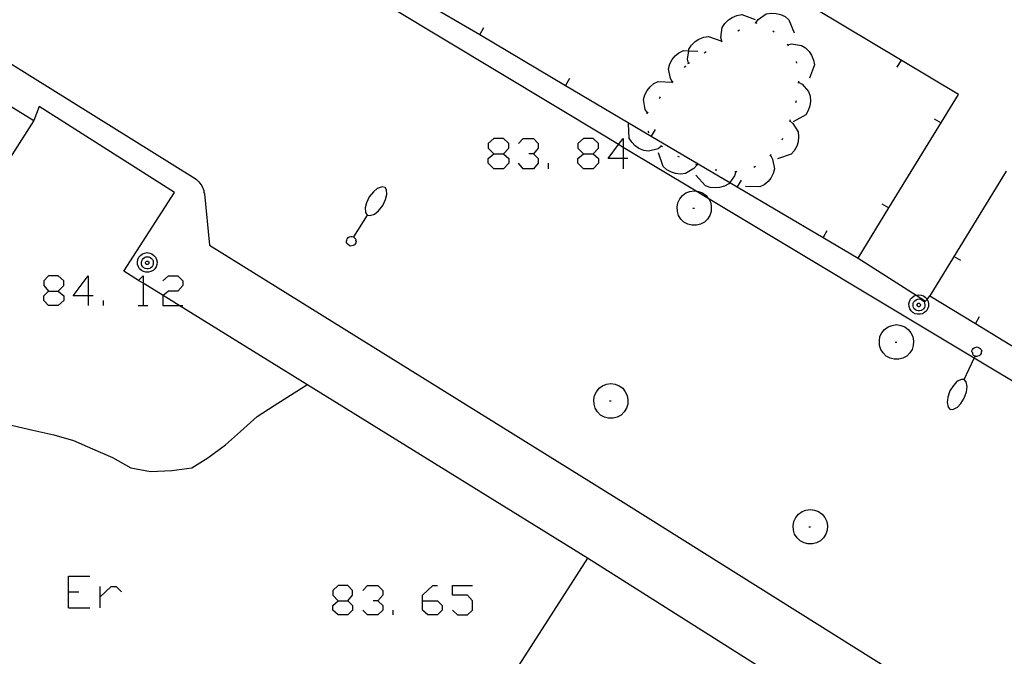
# Model space of a CAD drawing. Units: inches. Extents: x 670924 to 674647, y 4165979 to 4168366.
# Drawn here: x 671975 to 672025, y 4166656 to 4166688 of the extents above; entities that cross this region are included whole.
import ezdxf

# ---------------------------------------------------------------- set-up
doc = ezdxf.new("R2010")
doc.units = ezdxf.units.IN
doc.header["$MEASUREMENT"] = 0
doc.layers.add('Cartografia', color=7, linetype='Continuous')

# ---------------------------------------------------------------- blocks, each defined once
blk = doc.blocks.new('710')
at = {"layer": 'Cartografia', "color": 7, "linetype": 'Continuous'}
for points in [[(671976.715, 4166674.364), (671977.192, 4166674.364), (671977.471, 4166674.643), (671977.471, 4166674.882), (671977.192, 4166675.12), (671976.715, 4166675.12), (671976.476, 4166674.882), (671976.476, 4166674.643), (671976.715, 4166674.364)], [(671976.715, 4166673.648), (671976.476, 4166673.887), (671976.476, 4166674.125), (671976.715, 4166674.364)]]:
    blk.add_lwpolyline(points, dxfattribs=at)
blk = doc.blocks.new('711')
at = {"layer": 'Cartografia', "color": 7, "linetype": 'Continuous'}
for points in [[(671978.705, 4166674.125), (671977.949, 4166674.125), (671978.705, 4166675.12), (671978.705, 4166674.125)], [(671978.705, 4166674.125), (671978.705, 4166673.648)], [(671978.943, 4166674.125), (671978.705, 4166674.125)]]:
    blk.add_lwpolyline(points, dxfattribs=at)
blk = doc.blocks.new('714')
at = {"layer": 'Cartografia', "color": 7, "linetype": 'Continuous'}
for points in [[(671991.241, 4166658.843), (671991.718, 4166658.843), (671991.957, 4166659.122), (671991.957, 4166659.361), (671991.718, 4166659.599), (671991.241, 4166659.599), (671990.962, 4166659.361), (671990.962, 4166659.122), (671991.241, 4166658.843)], [(671991.241, 4166658.127), (671990.962, 4166658.366), (671990.962, 4166658.604), (671991.241, 4166658.843)]]:
    blk.add_lwpolyline(points, dxfattribs=at)
blk = doc.blocks.new('716')
at = {"layer": 'Cartografia', "color": 7, "linetype": 'Continuous'}
for points in [[(671995.459, 4166658.843), (671995.459, 4166659.122), (671995.977, 4166659.599), (671996.215, 4166659.599)], [(671995.459, 4166658.843), (671996.215, 4166658.843), (671996.454, 4166658.604), (671996.454, 4166658.366), (671996.215, 4166658.127), (671995.738, 4166658.127), (671995.459, 4166658.366), (671995.459, 4166658.843)]]:
    blk.add_lwpolyline(points, dxfattribs=at)
blk = doc.blocks.new('739')
at = {"layer": 'Cartografia', "color": 7, "linetype": 'Continuous'}
for points in [[(671999.041, 4166681.249), (671999.519, 4166681.249), (671999.797, 4166681.528), (671999.797, 4166681.766), (671999.519, 4166682.005), (671999.041, 4166682.005), (671998.763, 4166681.766), (671998.763, 4166681.528), (671999.041, 4166681.249)], [(671999.041, 4166680.493), (671998.763, 4166680.771), (671998.763, 4166681.01), (671999.041, 4166681.249)]]:
    blk.add_lwpolyline(points, dxfattribs=at)
blk = doc.blocks.new('740')
at = {"layer": 'Cartografia', "color": 7, "linetype": 'Continuous'}
for points in [[(672003.538, 4166681.249), (672004.016, 4166681.249), (672004.294, 4166681.528), (672004.294, 4166681.766), (672004.016, 4166682.005), (672003.538, 4166682.005), (672003.26, 4166681.766), (672003.26, 4166681.528), (672003.538, 4166681.249)], [(672003.538, 4166680.493), (672003.26, 4166680.771), (672003.26, 4166681.01), (672003.538, 4166681.249)]]:
    blk.add_lwpolyline(points, dxfattribs=at)
blk = doc.blocks.new('741')
at = {"layer": 'Cartografia', "color": 7, "linetype": 'Continuous'}
for points in [[(672005.528, 4166681.01), (672004.772, 4166681.01), (672005.299, 4166681.704), (672005.528, 4166682.005), (672005.528, 4166681.566), (672005.528, 4166681.01)], [(672005.528, 4166681.01), (672005.528, 4166680.493)], [(672005.767, 4166681.01), (672005.528, 4166681.01)]]:
    blk.add_lwpolyline(points, dxfattribs=at)

msp = doc.modelspace()

# ---------------------------------------------------------------- linework, layer by layer
at = {"layer": 'Cartografia', "color": 7, "linetype": 'Continuous'}
for points in [[(671942.154, 4166703.761), (671943.124, 4166705.501), (671984.064, 4166680.001), (671984.124, 4166679.951), (671984.194, 4166679.891), (671984.254, 4166679.831), (671984.304, 4166679.771), (671984.354, 4166679.701), (671984.394, 4166679.631), (671984.434, 4166679.561), (671984.464, 4166679.481), (671984.494, 4166679.401), (671984.504, 4166679.321), (671984.524, 4166679.241), (671984.784, 4166676.671), (672005.654, 4166663.69), (672053.224, 4166633.87)], [(671971.234, 4166675.491), (671963.469, 4166680.099), (671962.354, 4166680.761), (671961.214, 4166679.331), (671959.444, 4166680.731), (671958.974, 4166680.131), (671958.544, 4166680.461), (671955.834, 4166676.931), (671957.004, 4166676.031), (671954.944, 4166673.151), (671952.266, 4166674.944), (671942.534, 4166681.461), (671937.664, 4166684.471), (671939.764, 4166687.821), (671944.604, 4166684.851), (671945.974, 4166686.991), (671955.784, 4166681.021), (671957.544, 4166683.501), (671937.404, 4166696.041), (671942.154, 4166703.761), (671975.974, 4166682.921), (671971.234, 4166675.491)], [(671981.114, 4166697.391), (671985.419, 4166694.848), (671986.711, 4166694.084), (671989.718, 4166692.307), (671993.151, 4166690.279), (671993.676, 4166689.97), (671994.026, 4166689.763), (671995.354, 4166688.978), (671998.33, 4166687.22), (672002.637, 4166684.675), (672006.937, 4166682.135), (672010.874, 4166679.809), (672011.249, 4166679.588), (672015.548, 4166677.048), (672017.304, 4166676.01), (672018.852, 4166678.532), (672022.344, 4166684.22), (672013.694, 4166689.4)], [(672155.804, 4166590.91), (672095.324, 4166628.9), (672066.644, 4166646.5), (672063.154, 4166647.11), (672044.944, 4166657.92), (672037.857, 4166662.172), (672036.041, 4166663.262), (672035.253, 4166663.734), (672031.675, 4166665.88), (672023.127, 4166671.008), (672009.794, 4166679.007), (672009.183, 4166679.373), (672005.528, 4166681.566), (672005.299, 4166681.704), (672004.604, 4166682.12), (671993.966, 4166688.521)], [(672010.474, 4166686.88), (672010.473, 4166686.885), (672010.424, 4166687.08), (672010.494, 4166687.58), (672010.624, 4166687.78), (672010.804, 4166687.96), (672010.994, 4166688.08), (672011.234, 4166688.18), (672011.474, 4166688.22), (672012.144, 4166687.97)], [(672012.174, 4166687.81), (672012.178, 4166687.816), (672012.294, 4166687.98), (672012.704, 4166688.26), (672012.944, 4166688.3), (672013.204, 4166688.28), (672013.414, 4166688.23), (672013.644, 4166688.12), (672013.834, 4166687.96), (672014.104, 4166687.3)], [(671998.524, 4166687.55), (671998.33, 4166687.22), (671998.324, 4166687.21)], [(672012.134, 4166687.83), (672012.178, 4166687.816), (672012.224, 4166687.8)], [(672008.804, 4166685.79), (672008.803, 4166685.795), (672008.754, 4166685.99), (672008.813, 4166686.409), (672008.824, 4166686.49), (672008.954, 4166686.69), (672009.134, 4166686.87), (672009.324, 4166686.99), (672009.564, 4166687.09), (672009.804, 4166687.13), (672010.469, 4166686.882), (672010.474, 4166686.88)], [(672011.274, 4166687.4), (672011.354, 4166687.46)], [(672013.024, 4166687.41), (672013.104, 4166687.36)], [(672010.434, 4166686.86), (672010.469, 4166686.882), (672010.473, 4166686.885), (672010.514, 4166686.91)], [(672013.744, 4166686.75), (672013.804, 4166686.66)], [(672013.774, 4166686.71), (672013.974, 4166686.75), (672014.474, 4166686.68), (672014.674, 4166686.55), (672014.854, 4166686.37), (672014.974, 4166686.18), (672015.074, 4166685.94), (672015.114, 4166685.7), (672014.864, 4166685.03)], [(672008.004, 4166684.84), (672007.894, 4166685.02), (672007.804, 4166685.51), (672007.874, 4166685.75), (672007.984, 4166685.97), (672008.134, 4166686.15), (672008.324, 4166686.31), (672008.544, 4166686.42), (672008.813, 4166686.409), (672009.264, 4166686.39)], [(672009.594, 4166686.31), (672009.684, 4166686.37)], [(672008.604, 4166685.57), (672008.664, 4166685.65)], [(672008.764, 4166685.77), (672008.803, 4166685.795), (672008.844, 4166685.82)], [(672014.204, 4166685.87), (672014.224, 4166685.78)], [(672019.274, 4166685.58), (672019.484, 4166685.93)], [(672002.834, 4166685.01), (672002.637, 4166684.675), (672002.634, 4166684.67)], [(672006.744, 4166683.29), (672006.634, 4166683.47), (672006.544, 4166683.96), (672006.614, 4166684.2), (672006.724, 4166684.42), (672006.874, 4166684.6), (672007.064, 4166684.76), (672007.284, 4166684.87), (672008.004, 4166684.84)], [(672007.974, 4166684.8), (672008.004, 4166684.84), (672008.034, 4166684.88)], [(672014.314, 4166684.84), (672014.494, 4166684.74), (672014.824, 4166684.37), (672014.904, 4166684.13), (672014.914, 4166683.88), (672014.884, 4166683.65), (672014.804, 4166683.41), (672014.684, 4166683.2), (672014.054, 4166682.85)], [(672014.314, 4166684.89), (672014.304, 4166684.79)], [(672007.344, 4166684.02), (672007.404, 4166684.1)], [(672003.744, 4166660.97), (671983.253, 4166673.648), (671982.46, 4166674.138), (671981.451, 4166674.763), (671981.23, 4166674.899), (671980.484, 4166675.361), (671983.024, 4166679.311), (671976.234, 4166683.621), (671975.974, 4166682.921)], [(672014.194, 4166683.9), (672014.164, 4166683.8)], [(672006.714, 4166683.25), (672006.744, 4166683.29), (672006.774, 4166683.33)], [(672007.454, 4166681.62), (672007.452, 4166681.619), (672007.274, 4166681.49), (672006.794, 4166681.37), (672006.554, 4166681.41), (672006.314, 4166681.51), (672006.134, 4166681.64), (672005.954, 4166681.82), (672005.824, 4166682.03), (672005.794, 4166682.74)], [(672013.874, 4166682.9), (672013.879, 4166682.896), (672014.034, 4166682.76), (672014.294, 4166682.34), (672014.324, 4166682.1), (672014.294, 4166681.84), (672014.234, 4166681.63), (672014.104, 4166681.4), (672013.944, 4166681.22), (672013.264, 4166680.99)], [(672013.894, 4166682.94), (672013.879, 4166682.896), (672013.864, 4166682.85)], [(672021.114, 4166682.99), (672021.464, 4166682.79)], [(672006.834, 4166682.29), (672006.784, 4166682.38)], [(672007.134, 4166682.47), (672006.937, 4166682.135), (672006.934, 4166682.13)], [(672000.275, 4166681.766), (672000.514, 4166682.005), (672001.031, 4166682.005), (672001.27, 4166681.766), (672001.27, 4166681.528), (672001.031, 4166681.249), (672000.792, 4166681.249)], [(672007.504, 4166681.59), (672007.452, 4166681.619), (672007.414, 4166681.64)], [(672013.524, 4166682.01), (672013.484, 4166681.92)], [(671999.519, 4166681.249), (671999.797, 4166681.01), (671999.797, 4166680.771), (671999.519, 4166680.493), (671999.041, 4166680.493)], [(672001.031, 4166681.249), (672001.27, 4166681.01), (672001.27, 4166680.771), (672001.031, 4166680.493), (672000.514, 4166680.493), (672000.275, 4166680.771)], [(672004.016, 4166681.249), (672004.294, 4166681.01), (672004.294, 4166680.771), (672004.016, 4166680.493), (672003.538, 4166680.493)], [(672009.214, 4166680.68), (672009.074, 4166680.51), (672008.654, 4166680.25), (672008.404, 4166680.22), (672008.154, 4166680.25), (672007.944, 4166680.32), (672007.714, 4166680.44), (672007.534, 4166680.61), (672007.304, 4166681.29)], [(672008.354, 4166681.07), (672008.264, 4166681.11)], [(672012.914, 4166681.17), (672013.014, 4166680.98), (672013.114, 4166680.49), (672013.044, 4166680.26), (672012.934, 4166680.03), (672012.794, 4166679.85), (672012.594, 4166679.69), (672012.374, 4166679.58), (672011.664, 4166679.6)], [(672012.944, 4166681.21), (672012.914, 4166681.17), (672012.884, 4166681.13)], [(672001.787, 4166680.493), (672001.787, 4166680.771)], [(672009.264, 4166680.67), (672009.164, 4166680.7)], [(672012.164, 4166680.61), (672012.074, 4166680.56)], [(672011.174, 4166680.35), (672011.173, 4166680.345), (672011.114, 4166680.14), (672010.874, 4166679.809), (672010.824, 4166679.74), (672010.604, 4166679.62), (672010.364, 4166679.55), (672010.134, 4166679.53), (672009.884, 4166679.56), (672009.654, 4166679.64), (672009.174, 4166680.17)], [(672010.224, 4166680.42), (672010.134, 4166680.43)], [(672011.224, 4166680.35), (672011.173, 4166680.345), (672011.124, 4166680.34)], [(672024.734, 4166680.37), (672020.904, 4166674.13), (672023.187, 4166672.735), (672027.456, 4166670.124), (672028.804, 4166669.3), (672032.534, 4166675.78)], [(672011.444, 4166679.92), (672011.249, 4166679.588), (672011.244, 4166679.58)], [(671993.004, 4166679.34), (671992.794, 4166679.09)], [(671993.194, 4166679.5), (671993.004, 4166679.34)], [(671993.434, 4166679.59), (671993.194, 4166679.5)], [(671993.594, 4166679.55), (671993.434, 4166679.59)], [(671993.664, 4166679.43), (671993.594, 4166679.55)], [(671993.614, 4166678.95), (671993.674, 4166679.2)], [(671993.674, 4166679.2), (671993.664, 4166679.43)], [(672008.364, 4166678.98), (672008.494, 4166679.15)], [(672008.494, 4166679.15), (672008.674, 4166679.28)], [(672008.674, 4166679.28), (672008.874, 4166679.35)], [(672008.874, 4166679.35), (672009.094, 4166679.39)], [(672009.094, 4166679.39), (672009.183, 4166679.373), (672009.304, 4166679.35)], [(672009.304, 4166679.35), (672009.504, 4166679.28)], [(672009.504, 4166679.28), (672009.684, 4166679.15)], [(672009.684, 4166679.15), (672009.794, 4166679.007), (672009.814, 4166678.98)], [(671992.654, 4166678.78), (671992.594, 4166678.53)], [(671992.794, 4166679.09), (671992.654, 4166678.78)], [(671993.264, 4166678.39), (671993.474, 4166678.65)], [(671993.474, 4166678.65), (671993.614, 4166678.95)], [(672008.234, 4166678.57), (672008.264, 4166678.79)], [(672008.264, 4166678.79), (672008.364, 4166678.98)], [(672009.814, 4166678.98), (672009.914, 4166678.79)], [(672009.914, 4166678.79), (672009.944, 4166678.57)], [(672018.504, 4166678.73), (672018.852, 4166678.532), (672018.854, 4166678.53)], [(671992.694, 4166678.17), (671992.001, 4166677.077), (671991.984, 4166677.05)], [(671992.594, 4166678.53), (671992.604, 4166678.3)], [(671992.604, 4166678.3), (671992.694, 4166678.17)], [(671992.694, 4166678.17), (671992.834, 4166678.15)], [(671992.834, 4166678.15), (671993.054, 4166678.21)], [(671993.054, 4166678.21), (671993.264, 4166678.39)], [(672008.244, 4166678.35), (672008.234, 4166678.57)], [(672008.304, 4166678.15), (672008.244, 4166678.35)], [(672008.424, 4166677.97), (672008.304, 4166678.15)], [(672009.024, 4166678.52), (672009.104, 4166678.52)], [(672009.874, 4166678.15), (672009.754, 4166677.97)], [(672009.934, 4166678.35), (672009.874, 4166678.15)], [(672009.944, 4166678.57), (672009.934, 4166678.35)], [(672008.574, 4166677.81), (672008.424, 4166677.97)], [(672008.774, 4166677.71), (672008.574, 4166677.81)], [(672008.974, 4166677.66), (672008.774, 4166677.71)], [(672009.204, 4166677.66), (672008.974, 4166677.66)], [(672009.404, 4166677.71), (672009.204, 4166677.66)], [(672009.604, 4166677.81), (672009.404, 4166677.71)], [(672009.754, 4166677.97), (672009.604, 4166677.81)], [(672015.744, 4166677.38), (672015.548, 4166677.048), (672015.544, 4166677.04)], [(671991.644, 4166676.87), (671991.674, 4166676.91)], [(671991.654, 4166676.79), (671991.644, 4166676.87)], [(671991.694, 4166676.73), (671991.654, 4166676.79)], [(671991.674, 4166676.91), (671991.684, 4166676.98)], [(671991.684, 4166676.98), (671991.704, 4166677)], [(671991.734, 4166676.69), (671991.694, 4166676.73)], [(671991.704, 4166677), (671991.744, 4166677.05)], [(671991.834, 4166676.62), (671991.734, 4166676.69)], [(671991.744, 4166677.05), (671991.794, 4166677.08)], [(671991.794, 4166677.08), (671991.874, 4166677.1)], [(671991.874, 4166677.1), (671991.914, 4166677.1)], [(671991.914, 4166677.1), (671991.984, 4166677.09)], [(671991.984, 4166677.09), (671992.001, 4166677.077), (671992.074, 4166677.02)], [(671992.054, 4166676.68), (671991.994, 4166676.65)], [(671992.084, 4166676.73), (671992.054, 4166676.68)], [(671992.074, 4166677.02), (671992.114, 4166676.96)], [(671992.124, 4166676.78), (671992.084, 4166676.73)], [(671992.114, 4166676.96), (671992.104, 4166676.9)], [(671992.104, 4166676.9), (671992.134, 4166676.85)], [(671992.134, 4166676.85), (671992.124, 4166676.78)], [(671981.664, 4166676.291), (671981.784, 4166676.271), (671981.894, 4166676.231), (671981.994, 4166676.151), (671982.074, 4166676.061), (671982.124, 4166675.951), (671982.154, 4166675.831), (671982.144, 4166675.701), (671982.104, 4166675.581), (671982.044, 4166675.481), (671981.954, 4166675.401), (671981.844, 4166675.341), (671981.724, 4166675.311), (671981.594, 4166675.311), (671981.474, 4166675.341), (671981.364, 4166675.401), (671981.274, 4166675.481), (671981.214, 4166675.581), (671981.174, 4166675.701), (671981.164, 4166675.831), (671981.194, 4166675.951), (671981.244, 4166676.061), (671981.324, 4166676.151), (671981.424, 4166676.231), (671981.534, 4166676.271), (671981.664, 4166676.291)], [(671991.994, 4166676.65), (671991.834, 4166676.62)], [(671981.674, 4166676.081), (671981.744, 4166676.071), (671981.814, 4166676.041), (671981.874, 4166675.991), (671981.924, 4166675.941), (671981.954, 4166675.871), (671981.964, 4166675.791), (671981.964, 4166675.721), (671981.944, 4166675.651), (671981.904, 4166675.581), (671981.844, 4166675.531), (671981.784, 4166675.501), (671981.704, 4166675.481), (671981.634, 4166675.481), (671981.554, 4166675.501), (671981.494, 4166675.531), (671981.434, 4166675.581), (671981.394, 4166675.651), (671981.374, 4166675.721), (671981.374, 4166675.791), (671981.384, 4166675.871), (671981.414, 4166675.941), (671981.464, 4166675.991), (671981.524, 4166676.041), (671981.594, 4166676.071), (671981.674, 4166676.081)], [(671981.664, 4166675.861), (671981.684, 4166675.861), (671981.704, 4166675.851), (671981.714, 4166675.841), (671981.734, 4166675.821), (671981.744, 4166675.801), (671981.744, 4166675.781), (671981.744, 4166675.761), (671981.734, 4166675.741), (671981.724, 4166675.721), (671981.714, 4166675.711), (671981.694, 4166675.701), (671981.674, 4166675.691), (671981.644, 4166675.691), (671981.624, 4166675.701), (671981.604, 4166675.711), (671981.594, 4166675.721), (671981.584, 4166675.741), (671981.574, 4166675.761), (671981.574, 4166675.781), (671981.574, 4166675.801), (671981.584, 4166675.821), (671981.604, 4166675.841), (671981.614, 4166675.851), (671981.634, 4166675.861), (671981.664, 4166675.861)], [(672017.304, 4166676.01), (672020.214, 4166674.157), (672020.694, 4166673.85), (672020.766, 4166673.946), (672020.904, 4166674.13)], [(672022.454, 4166675.89), (672022.114, 4166676.1)], [(671981.212, 4166674.882), (671981.23, 4166674.899), (671981.451, 4166675.12), (671981.451, 4166674.763), (671981.451, 4166673.648)], [(671982.446, 4166674.882), (671982.724, 4166675.12), (671983.202, 4166675.12), (671983.441, 4166674.882), (671983.441, 4166674.643), (671983.202, 4166674.364), (671982.724, 4166674.364), (671982.46, 4166674.138), (671982.446, 4166674.125), (671982.446, 4166673.648), (671983.253, 4166673.648), (671983.441, 4166673.648)], [(671977.192, 4166674.364), (671977.471, 4166674.125), (671977.471, 4166673.887), (671977.192, 4166673.648), (671976.715, 4166673.648)], [(671979.461, 4166673.648), (671979.461, 4166673.887)], [(672020.766, 4166673.946), (672020.814, 4166673.84), (672020.844, 4166673.72), (672020.834, 4166673.59), (672020.794, 4166673.47), (672020.734, 4166673.37), (672020.644, 4166673.29), (672020.534, 4166673.23), (672020.414, 4166673.2), (672020.284, 4166673.2), (672020.164, 4166673.23), (672020.054, 4166673.29), (672019.964, 4166673.37), (672019.904, 4166673.47), (672019.864, 4166673.59), (672019.854, 4166673.72), (672019.884, 4166673.84), (672019.934, 4166673.95), (672020.014, 4166674.04), (672020.114, 4166674.12), (672020.214, 4166674.157), (672020.224, 4166674.16), (672020.354, 4166674.18), (672020.474, 4166674.16), (672020.584, 4166674.12), (672020.684, 4166674.04), (672020.764, 4166673.95), (672020.766, 4166673.946)], [(672020.364, 4166673.97), (672020.434, 4166673.96), (672020.504, 4166673.93), (672020.564, 4166673.88), (672020.614, 4166673.83), (672020.644, 4166673.76), (672020.654, 4166673.68), (672020.654, 4166673.61), (672020.634, 4166673.54), (672020.594, 4166673.47), (672020.534, 4166673.42), (672020.474, 4166673.39), (672020.394, 4166673.37), (672020.324, 4166673.37), (672020.244, 4166673.39), (672020.184, 4166673.42), (672020.124, 4166673.47), (672020.084, 4166673.54), (672020.064, 4166673.61), (672020.064, 4166673.68), (672020.074, 4166673.76), (672020.104, 4166673.83), (672020.154, 4166673.88), (672020.214, 4166673.93), (672020.284, 4166673.96), (672020.364, 4166673.97)], [(672020.354, 4166673.75), (672020.374, 4166673.75), (672020.394, 4166673.74), (672020.404, 4166673.73), (672020.424, 4166673.71), (672020.434, 4166673.69), (672020.434, 4166673.67), (672020.434, 4166673.65), (672020.424, 4166673.63), (672020.414, 4166673.61), (672020.404, 4166673.6), (672020.384, 4166673.59), (672020.364, 4166673.58), (672020.334, 4166673.58), (672020.314, 4166673.59), (672020.294, 4166673.6), (672020.284, 4166673.61), (672020.274, 4166673.63), (672020.264, 4166673.65), (672020.264, 4166673.67), (672020.264, 4166673.69), (672020.274, 4166673.71), (672020.294, 4166673.73), (672020.304, 4166673.74), (672020.324, 4166673.75), (672020.354, 4166673.75)], [(671981.212, 4166673.648), (671981.451, 4166673.648), (671981.69, 4166673.648)], [(672023.384, 4166673.07), (672023.187, 4166672.735), (672023.184, 4166672.73)], [(672018.404, 4166672.08), (672018.504, 4166672.27)], [(672018.504, 4166672.27), (672018.634, 4166672.44)], [(672018.634, 4166672.44), (672018.814, 4166672.57)], [(672018.814, 4166672.57), (672019.014, 4166672.64)], [(672019.014, 4166672.64), (672019.234, 4166672.68)], [(672019.234, 4166672.68), (672019.444, 4166672.64)], [(672019.444, 4166672.64), (672019.644, 4166672.57)], [(672019.644, 4166672.57), (672019.824, 4166672.44)], [(672019.824, 4166672.44), (672019.954, 4166672.27)], [(672019.954, 4166672.27), (672020.054, 4166672.08)], [(672018.374, 4166671.86), (672018.404, 4166672.08)], [(672018.384, 4166671.64), (672018.374, 4166671.86)], [(672019.164, 4166671.81), (672019.244, 4166671.81)], [(672020.054, 4166672.08), (672020.084, 4166671.86)], [(672020.084, 4166671.86), (672020.074, 4166671.64)], [(672018.444, 4166671.44), (672018.384, 4166671.64)], [(672018.564, 4166671.26), (672018.444, 4166671.44)], [(672018.714, 4166671.1), (672018.564, 4166671.26)], [(672019.894, 4166671.26), (672019.744, 4166671.1)], [(672020.014, 4166671.44), (672019.894, 4166671.26)], [(672020.074, 4166671.64), (672020.014, 4166671.44)], [(672023.014, 4166671.37), (672023.044, 4166671.43)], [(672023.014, 4166671.32), (672023.014, 4166671.37)], [(672023.054, 4166671.26), (672023.014, 4166671.32)], [(672023.044, 4166671.43), (672023.074, 4166671.48)], [(672023.054, 4166671.2), (672023.054, 4166671.26)], [(672023.074, 4166671.48), (672023.124, 4166671.52)], [(672023.124, 4166671.52), (672023.284, 4166671.57)], [(672023.284, 4166671.57), (672023.384, 4166671.51)], [(672023.384, 4166671.51), (672023.434, 4166671.49)], [(672023.434, 4166671.49), (672023.474, 4166671.43)], [(672023.474, 4166671.24), (672023.454, 4166671.21)], [(672023.474, 4166671.43), (672023.504, 4166671.35)], [(672023.504, 4166671.35), (672023.474, 4166671.31)], [(672023.474, 4166671.31), (672023.474, 4166671.24)], [(672018.914, 4166671), (672018.714, 4166671.1)], [(672019.114, 4166670.95), (672018.914, 4166671)], [(672019.344, 4166670.95), (672019.114, 4166670.95)], [(672019.544, 4166671), (672019.344, 4166670.95)], [(672019.744, 4166671.1), (672019.544, 4166671)], [(672022.624, 4166669.93), (672023.127, 4166671.008), (672023.171, 4166671.102), (672023.184, 4166671.13)], [(672023.094, 4166671.14), (672023.054, 4166671.2)], [(672023.194, 4166671.09), (672023.171, 4166671.102), (672023.094, 4166671.14)], [(672023.264, 4166671.08), (672023.194, 4166671.09)], [(672023.294, 4166671.1), (672023.264, 4166671.08)], [(672023.374, 4166671.12), (672023.294, 4166671.1)], [(672023.434, 4166671.16), (672023.374, 4166671.12)], [(672023.454, 4166671.21), (672023.434, 4166671.16)], [(671968.084, 4166670.481), (671968.084, 4166670.481), (671970.034, 4166669.711), (671972.004, 4166668.651), (671972.934, 4166668.111), (671973.904, 4166667.801), (671974.924, 4166667.631), (671975.924, 4166667.391), (671976.974, 4166667.161), (671977.964, 4166666.871), (671978.914, 4166666.451), (671979.914, 4166666.021), (671980.834, 4166665.511), (671981.824, 4166665.311), (671982.894, 4166665.371), (671983.894, 4166665.511), (671984.704, 4166666.011), (671985.584, 4166666.661), (671986.334, 4166667.331), (671987.174, 4166668.071), (671988.024, 4166668.631), (671989.664, 4166669.671)], [(672022.274, 4166669.85), (672022.094, 4166669.63)], [(672022.484, 4166669.93), (672022.274, 4166669.85)], [(672022.624, 4166669.93), (672022.484, 4166669.93)], [(672022.724, 4166669.81), (672022.624, 4166669.93)], [(672022.774, 4166669.58), (672022.724, 4166669.81)], [(672004.084, 4166669.13), (672004.184, 4166669.32)], [(672004.184, 4166669.32), (672004.314, 4166669.49)], [(672004.314, 4166669.49), (672004.494, 4166669.62)], [(672004.494, 4166669.62), (672004.694, 4166669.69)], [(672004.694, 4166669.69), (672004.914, 4166669.73)], [(672004.914, 4166669.73), (672005.124, 4166669.69)], [(672005.124, 4166669.69), (672005.324, 4166669.62)], [(672005.324, 4166669.62), (672005.504, 4166669.49)], [(672005.504, 4166669.49), (672005.634, 4166669.32)], [(672005.634, 4166669.32), (672005.734, 4166669.13)], [(672021.914, 4166669.36), (672021.804, 4166669.04)], [(672022.094, 4166669.63), (672021.914, 4166669.36)], [(672022.634, 4166669), (672022.744, 4166669.32)], [(672022.744, 4166669.32), (672022.774, 4166669.58)], [(672004.054, 4166668.91), (672004.084, 4166669.13)], [(672004.064, 4166668.69), (672004.054, 4166668.91)], [(672004.844, 4166668.86), (672004.924, 4166668.86)], [(672005.734, 4166669.13), (672005.764, 4166668.91)], [(672005.764, 4166668.91), (672005.754, 4166668.69)], [(672021.804, 4166669.04), (672021.774, 4166668.78)], [(672021.774, 4166668.78), (672021.824, 4166668.55)], [(672022.454, 4166668.73), (672022.634, 4166669)], [(672004.124, 4166668.49), (672004.064, 4166668.69)], [(672004.244, 4166668.31), (672004.124, 4166668.49)], [(672004.394, 4166668.15), (672004.244, 4166668.31)], [(672005.574, 4166668.31), (672005.424, 4166668.15)], [(672005.694, 4166668.49), (672005.574, 4166668.31)], [(672005.754, 4166668.69), (672005.694, 4166668.49)], [(672021.824, 4166668.55), (672021.904, 4166668.44)], [(672021.904, 4166668.44), (672022.064, 4166668.43)], [(672022.064, 4166668.43), (672022.294, 4166668.54)], [(672022.294, 4166668.54), (672022.454, 4166668.73)], [(672004.594, 4166668.05), (672004.394, 4166668.15)], [(672004.794, 4166668), (672004.594, 4166668.05)], [(672005.024, 4166668), (672004.794, 4166668)], [(672005.224, 4166668.05), (672005.024, 4166668)], [(672005.424, 4166668.15), (672005.224, 4166668.05)], [(672014.494, 4166663.31), (672014.694, 4166663.38)], [(672014.694, 4166663.38), (672014.914, 4166663.42)], [(672014.914, 4166663.42), (672015.124, 4166663.38)], [(672015.124, 4166663.38), (672015.324, 4166663.31)], [(672014.084, 4166662.82), (672014.184, 4166663.01)], [(672014.184, 4166663.01), (672014.314, 4166663.18)], [(672014.314, 4166663.18), (672014.494, 4166663.31)], [(672015.324, 4166663.31), (672015.504, 4166663.18)], [(672015.504, 4166663.18), (672015.634, 4166663.01)], [(672015.634, 4166663.01), (672015.734, 4166662.82)], [(672014.054, 4166662.6), (672014.084, 4166662.82)], [(672014.064, 4166662.38), (672014.054, 4166662.6)], [(672014.124, 4166662.18), (672014.064, 4166662.38)], [(672014.844, 4166662.55), (672014.924, 4166662.55)], [(672015.754, 4166662.38), (672015.694, 4166662.18)], [(672015.734, 4166662.82), (672015.764, 4166662.6)], [(672015.764, 4166662.6), (672015.754, 4166662.38)], [(672014.244, 4166662), (672014.124, 4166662.18)], [(672014.394, 4166661.84), (672014.244, 4166662)], [(672015.574, 4166662), (672015.424, 4166661.84)], [(672015.694, 4166662.18), (672015.574, 4166662)], [(672014.594, 4166661.74), (672014.394, 4166661.84)], [(672014.794, 4166661.69), (672014.594, 4166661.74)], [(672015.024, 4166661.69), (672014.794, 4166661.69)], [(672015.224, 4166661.74), (672015.024, 4166661.69)], [(672015.424, 4166661.84), (672015.224, 4166661.74)], [(672000.664, 4166646.24), (672003.514, 4166650.4), (672012.424, 4166644.64), (672017.294, 4166652.4), (672003.744, 4166660.97), (671996.284, 4166649.371), (672000.664, 4166646.24)], [(671977.71, 4166658.485), (671977.71, 4166659.281), (671977.71, 4166660.077), (671978.784, 4166660.077)], [(671979.302, 4166658.485), (671979.302, 4166659.042), (671979.302, 4166659.56)], [(671979.302, 4166659.042), (671979.859, 4166659.56), (671980.098, 4166659.56), (671980.376, 4166659.281)], [(671992.474, 4166659.361), (671992.713, 4166659.599), (671993.231, 4166659.599), (671993.469, 4166659.361), (671993.469, 4166659.122), (671993.231, 4166658.843), (671992.992, 4166658.843)], [(671996.972, 4166658.366), (671997.21, 4166658.127), (671997.728, 4166658.127), (671997.967, 4166658.366), (671997.967, 4166658.843), (671997.728, 4166659.122), (671996.972, 4166659.122), (671996.972, 4166659.599), (671997.967, 4166659.599)], [(671977.71, 4166659.281), (671978.227, 4166659.281)], [(671977.71, 4166658.485), (671978.784, 4166658.485)], [(671991.718, 4166658.843), (671991.957, 4166658.604), (671991.957, 4166658.366), (671991.718, 4166658.127), (671991.241, 4166658.127)], [(671993.231, 4166658.843), (671993.469, 4166658.604), (671993.469, 4166658.366), (671993.231, 4166658.127), (671992.713, 4166658.127), (671992.474, 4166658.366)], [(671993.987, 4166658.127), (671993.987, 4166658.366)]]:
    msp.add_lwpolyline(points, dxfattribs=at)

# ---------------------------------------------------------------- block references
at = {"layer": 'Cartografia'}
for name in ['739', '740', '741', '710', '711', '714', '716']:
    msp.add_blockref(name, (0, 0), dxfattribs=at)

doc.saveas('drawing.dxf')
